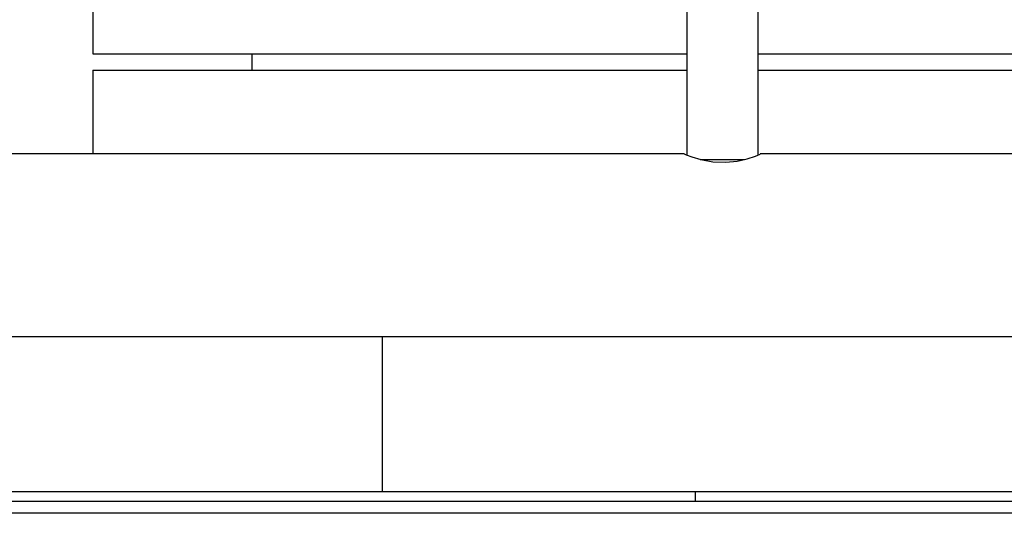
# Model space of a CAD drawing. Units: millimetres. Extents: x 0 to 11880, y 0 to 8400.
# Drawn here: x 9698 to 9878, y 5989 to 6079 of the extents above; entities that cross this region are included whole.
import ezdxf

# ---------------------------------------------------------------- set-up
doc = ezdxf.new("R2010")
doc.units = ezdxf.units.MM
doc.header["$LTSCALE"] = 20
doc.layers.add('AM_0', color=7, linetype='Continuous', lineweight=25)

msp = doc.modelspace()

# ---------------------------------------------------------------- linework, layer by layer
at = {"layer": 'AM_0'}
for p, q in [((9711.75, 6094.8), (9711.75, 6072.8)), ((9820.21, 6080.5), (9820.21, 6054.3)), ((9833.21, 6054.3), (9833.21, 6080.5)), ((9711.75, 6072.8), (9820.21, 6072.8)), ((9740.75, 6072.8), (9740.75, 6069.8)), ((9833.21, 6072.8), (9931.75, 6072.8)), ((9711.75, 6069.8), (9711.75, 6054.5)), ((9711.75, 6069.8), (9820.21, 6069.8)), ((9833.21, 6069.8), (9931.75, 6069.8)), ((9819.73, 6054.5), (9643.61, 6054.5)), ((10009.73, 6054.5), (9833.61, 6054.5)), ((9822.62, 6053.5), (9830.71, 6053.5)), ((9601.71, 6021.1), (10071.75, 6021.1)), ((9764.6, 6021.1), (9764.6, 5992.8)), ((9422.75, 5992.8), (9821.75, 5992.8)), ((9821.75, 5992.8), (9821.75, 5991)), ((9821.75, 5992.8), (10220.75, 5992.8)), ((9421.75, 5991), (10221.75, 5991)), ((10221.75, 5988.8), (9421.75, 5988.8))]:
    msp.add_line(p, q, dxfattribs=at)
at = {"layer": 'AM_0', "flags": 128}
msp.add_lwpolyline([(9819.73, 6054.5), (9819.71, 6054.5), (9820.09, 6054.34), (9821.11, 6053.96), (9822.77, 6053.46), (9824.97, 6053.06), (9827.3, 6052.97), (9829.38, 6053.19), (9831.23, 6053.62), (9832.74, 6054.11), (9833.59, 6054.45), (9833.61, 6054.46)], dxfattribs=at)

doc.saveas('drawing.dxf')
